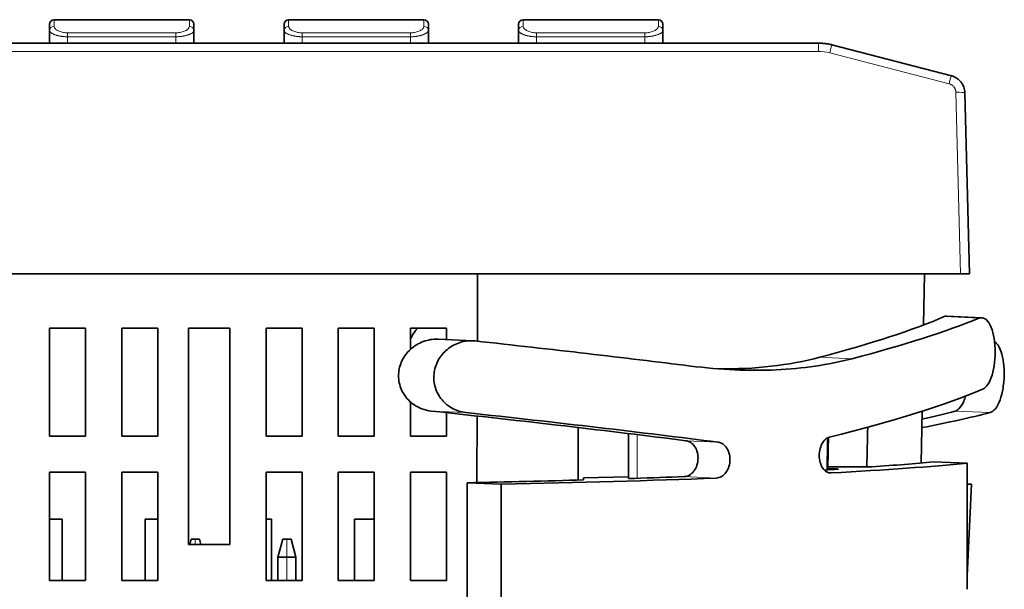
# Model space of a CAD drawing. Units: millimetres. Extents: x 13 to 390, y 9 to 282.
# Drawn here: x 73 to 128, y 251 to 282 of the extents above; entities that cross this region are included whole.
import ezdxf

# ---------------------------------------------------------------- set-up
doc = ezdxf.new("R2010")
doc.units = ezdxf.units.MM
doc.layers.add('Visible (ISO)', color=7, linetype='Continuous', lineweight=35)
doc.layers.add('Visible Narrow (ISO)', color=7, linetype='Continuous', lineweight=18)

msp = doc.modelspace()

# ---------------------------------------------------------------- linework, layer by layer
at = {"layer": 'Visible (ISO)'}
for p, q in [((75.137, 282.215), (82.637, 282.215)), ((88.137, 282.215), (95.637, 282.215)), ((101.137, 282.215), (108.637, 282.215)), ((74.887, 281.608), (74.887, 281.965)), ((82.887, 281.965), (82.887, 281.608)), ((87.887, 281.608), (87.887, 281.965)), ((95.887, 281.965), (95.887, 281.608)), ((100.887, 281.608), (100.887, 281.965)), ((108.887, 281.965), (108.887, 281.608)), ((74.887, 280.915), (74.887, 281.608)), ((82.887, 281.608), (82.887, 280.915)), ((87.887, 280.915), (87.887, 281.608)), ((95.887, 281.608), (95.887, 280.915)), ((100.887, 280.915), (100.887, 281.608)), ((108.887, 281.608), (108.887, 280.915)), ((38.269, 280.915), (117.505, 280.915)), ((124.875, 279.104), (118.257, 280.819)), ((125.887, 268.115), (125.624, 278.162)), ((125.388, 268.115), (30.386, 268.115)), ((123.338, 265.286), (123.387, 268.115)), ((125.887, 268.115), (125.388, 268.115)), ((126.556, 265.689), (124.633, 265.776)), ((74.887, 265.115), (74.887, 259.115)), ((76.887, 265.115), (74.887, 265.115)), ((76.887, 259.115), (76.887, 265.115)), ((78.887, 265.115), (78.887, 259.115)), ((80.887, 265.115), (78.887, 265.115)), ((80.887, 259.115), (80.887, 265.115)), ((82.587, 265.115), (82.587, 253.115)), ((82.587, 265.115), (84.887, 265.115)), ((84.887, 265.115), (84.887, 253.115)), ((86.887, 265.115), (86.887, 259.115)), ((88.887, 265.115), (86.887, 265.115)), ((88.887, 259.115), (88.887, 265.115)), ((90.887, 265.115), (90.887, 259.115)), ((92.887, 265.115), (90.887, 265.115)), ((92.887, 259.115), (92.887, 265.115)), ((96.887, 265.115), (94.887, 265.115)), ((94.887, 265.115), (94.887, 263.929)), ((96.887, 264.475), (96.887, 265.115)), ((98.346, 264.409), (96.428, 264.496)), ((94.887, 261.022), (94.887, 259.115)), ((96.887, 259.115), (96.887, 260.422)), ((123.204, 257.639), (123.254, 260.505)), ((104.187, 259.599), (104.187, 256.683)), ((106.987, 256.826), (106.987, 259.263)), ((74.887, 259.115), (76.887, 259.115)), ((78.887, 259.115), (80.887, 259.115)), ((86.887, 259.115), (88.887, 259.115)), ((90.887, 259.115), (92.887, 259.115)), ((94.887, 259.115), (96.887, 259.115)), ((125.755, 257.619), (123.863, 257.704)), ((125.755, 250.626), (125.755, 257.619)), ((76.887, 257.115), (74.887, 257.115)), ((74.887, 257.115), (74.887, 251.115)), ((76.887, 251.115), (76.887, 257.115)), ((80.887, 257.115), (78.887, 257.115)), ((78.887, 257.115), (78.887, 251.115)), ((80.887, 251.115), (80.887, 257.115)), ((88.887, 257.115), (86.887, 257.115)), ((86.887, 257.115), (86.887, 251.115)), ((88.887, 251.115), (88.887, 257.115)), ((92.887, 257.115), (90.887, 257.115)), ((90.887, 257.115), (90.887, 251.115)), ((92.887, 251.115), (92.887, 257.115)), ((96.887, 257.115), (94.887, 257.115)), ((94.887, 257.115), (94.887, 251.115)), ((96.887, 251.115), (96.887, 257.115)), ((118.024, 257.3), (118.414, 257.3)), ((120.468, 257.413), (118.027, 257.413)), ((98.037, 249.545), (98.037, 256.538)), ((98.037, 256.538), (99.929, 256.453)), ((106.987, 256.869), (104.487, 256.804)), ((104.487, 256.804), (104.487, 256.691)), ((106.987, 256.784), (106.987, 256.826)), ((99.929, 256.453), (99.929, 249.46)), ((125.755, 256.463), (125.984, 256.453)), ((125.984, 256.453), (125.755, 251.381)), ((74.887, 254.515), (75.587, 254.515)), ((75.587, 251.115), (75.587, 254.515)), ((80.187, 254.515), (80.887, 254.515)), ((80.187, 251.115), (80.187, 254.515)), ((86.887, 254.515), (87.187, 254.515)), ((87.187, 251.115), (87.187, 254.515)), ((91.787, 254.515), (92.887, 254.515)), ((91.787, 251.115), (91.787, 254.515)), ((82.735, 253.415), (82.654, 253.115)), ((82.735, 253.415), (82.967, 253.415)), ((82.967, 253.415), (83.199, 253.415)), ((83.199, 253.415), (83.279, 253.115)), ((87.815, 253.415), (87.547, 252.415)), ((87.815, 253.415), (88.047, 253.415)), ((88.047, 253.415), (88.279, 253.415)), ((88.547, 252.415), (88.279, 253.415)), ((84.887, 253.115), (82.587, 253.115)), ((88.047, 252.415), (87.547, 252.415)), ((87.547, 252.415), (87.547, 251.115)), ((88.547, 252.415), (88.047, 252.415)), ((88.547, 252.415), (88.547, 251.115)), ((74.887, 251.115), (76.887, 251.115)), ((78.887, 251.115), (80.887, 251.115)), ((86.887, 251.115), (88.887, 251.115)), ((90.887, 251.115), (92.887, 251.115)), ((94.887, 251.115), (96.887, 251.115))]:
    msp.add_line(p, q, dxfattribs=at)
for centre, start, end in [((75.137, 281.965), 90, 180), ((82.637, 281.965), 0, 90), ((88.137, 281.965), 90, 180), ((95.637, 281.965), 0, 90), ((101.137, 281.965), 90, 180), ((108.637, 281.965), 0, 90)]:
    msp.add_arc(centre, 0.25, start, end, dxfattribs=at)
for centre, major_axis, ratio, start_param, end_param in [((117.505, 277.928), (2.994, 0), 0.997887, 1.316687, 1.39072), ((124.75, 278.62), (0.125, 0.484), 0.019596, 6.283185, 6.283209), ((78.037, 264.068), (49.996, 4.585), 0.134081, 5.612275, 5.891497), ((78.037, 264.068), (52.496, 4.814), 0.134081, 5.606207, 5.871114), ((78.037, 264.068), (52.5, -4.737), 0.044531, 0.910131, 1.175038), ((78.037, 314.421), (45.56, -47.663), 0.432165, 5.882207, 6.049182), ((78.037, 260.04), (52.496, 4.814), 0.134081, 5.568895, 5.881534), ((78.037, 260.04), (50, -4.511), 0.044531, 0.876999, 1.206458), ((78.037, 260.04), (52.5, -4.737), 0.044531, 0.872818, 1.185457), ((78.38, 260.04), (52.66, 2.395), 0.0894, 5.727821, 5.885706), ((78.38, 260.04), (50.152, 2.281), 0.0894, 5.815855, 5.906706), ((78.037, 258.607), (52.5, 0), 0.045147, 5.583607, 5.853053), ((78.037, 258.607), (50, 0), 0.045147, 5.725764, 5.871668), ((78.037, 258.607), (50, 0), 0.045147, 5.632941, 5.657884), ((118.414, 257.291), (0.2, 0), 0.045147, 5.657884, 7.853982), ((78.037, 258.607), (50, 0), 0.045147, 5.123906, 5.269811), ((78.037, 258.607), (52.5, 0), 0.045147, 5.142522, 5.411968), ((107.187, 256.784), (-0.2, 0), 0.045147, 0, 2.196097), ((78.037, 258.607), (50, 0), 0.045147, 5.33769, 5.407665)]:
    msp.add_ellipse(centre, major_axis=major_axis, ratio=ratio, start_param=start_param, end_param=end_param, dxfattribs=at)
for points, knots in [([(117.505, 280.915), (117.54, 280.915), (117.576, 280.915), (117.648, 280.912), (117.684, 280.91), (117.756, 280.905), (117.792, 280.902), (117.863, 280.894), (117.899, 280.89), (117.97, 280.879), (118.005, 280.873), (118.041, 280.867)], [1.5708039, 1.5708039, 1.5708039, 1.5708039, 1.6068494, 1.6068494, 1.6428949, 1.6428949, 1.6789404, 1.6789404, 1.7149858, 1.7149858, 1.7510313, 1.7510313, 1.7510313, 1.7510313]), ([(124.893, 279.1), (124.99, 279.072), (125.087, 279.029), (125.175, 278.971), (125.178, 278.969)], [0.0140494, 0.0140494, 0.0140494, 0.0140494, 0.25, 0.2590866, 0.2590866, 0.2590866, 0.2590866]), ([(125.462, 278.682), (125.503, 278.619), (125.538, 278.55), (125.564, 278.479), (125.564, 278.478)], [0.5745274, 0.5745274, 0.5745274, 0.5745274, 0.75, 0.7515528, 0.7515528, 0.7515528, 0.7515528]), ([(124.481, 265.747), (124.516, 265.761), (124.55, 265.771), (124.6, 265.776), (124.616, 265.777), (124.633, 265.776)], [-0.97439094, -0.97439094, -0.97439094, -0.97439094, -0.9473351, -0.9473351, -0.93355375, -0.93355375, -0.93355375, -0.93355375]), ([(126.608, 261.719), (126.68, 261.75), (126.752, 261.805), (126.921, 262), (127.012, 262.17), (127.148, 262.546), (127.205, 262.772), (127.281, 263.264), (127.3, 263.531), (127.3, 264.032), (127.281, 264.294), (127.205, 264.768), (127.148, 264.98), (127.012, 265.324), (126.921, 265.473), (126.719, 265.66), (126.608, 265.699), (126.469, 265.684), (126.433, 265.675), (126.397, 265.66)], [0.3395024, 0.3395024, 0.3395024, 0.3395024, 0.3950075, 0.3950075, 0.4774061, 0.4774061, 0.5525315, 0.5525315, 0.6276568, 0.6276568, 0.7027822, 0.7027822, 0.7779076, 0.7779076, 0.8603061, 0.8603061, 0.9427047, 0.9427047, 0.9695323, 0.9695323, 0.9695323, 0.9695323]), ([(95.295, 265.115), (95.161, 264.972), (95.042, 264.803), (94.928, 264.569), (94.907, 264.519), (94.887, 264.468)], [-0.76441751, -0.76441751, -0.76441751, -0.76441751, -0.70575007, -0.70575007, -0.69009917, -0.69009917, -0.69009917, -0.69009917]), ([(96.041, 260.513), (95.867, 260.532), (95.691, 260.573), (95.268, 260.734), (95.033, 260.884), (94.664, 261.231), (94.502, 261.45), (94.285, 261.938), (94.23, 262.208), (94.23, 262.465), (94.23, 262.715), (94.282, 262.981), (94.49, 263.466), (94.644, 263.686), (95.006, 264.053), (95.246, 264.217), (95.762, 264.437), (96.04, 264.493), (96.341, 264.498), (96.384, 264.498), (96.428, 264.496)], [-0.2896037, -0.2896037, -0.2896037, -0.2896037, -0.2354787, -0.2354787, -0.1542456, -0.1542456, -0.0771228, -0.0771228, 0, 0, 0, 0.0751078, 0.0751078, 0.1502157, 0.1502157, 0.2334543, 0.2334543, 0.3166929, 0.3166929, 0.3304541, 0.3304541, 0.3304541, 0.3304541]), ([(98.471, 264.399), (98.386, 264.408), (98.301, 264.412), (97.971, 264.406), (97.704, 264.352), (97.206, 264.141), (96.975, 263.984), (96.613, 263.624), (96.454, 263.4), (96.241, 262.905), (96.187, 262.633), (96.187, 262.377), (96.187, 262.127), (96.239, 261.863), (96.443, 261.383), (96.595, 261.167), (96.951, 260.813), (97.186, 260.657), (97.61, 260.489), (97.789, 260.446), (97.966, 260.426)], [0.9134609, 0.9134609, 0.9134609, 0.9134609, 0.9402724, 0.9402724, 1.0208785, 1.0208785, 1.1014845, 1.1014845, 1.1784099, 1.1784099, 1.2553353, 1.2553353, 1.2553353, 1.3304607, 1.3304607, 1.405586, 1.405586, 1.4879846, 1.4879846, 1.5434897, 1.5434897, 1.5434897, 1.5434897]), ([(127.267, 264.356), (127.312, 264.329), (127.355, 264.293), (127.491, 264.141), (127.574, 263.984), (127.696, 263.624), (127.745, 263.4), (127.802, 262.905), (127.81, 262.633), (127.798, 262.377), (127.787, 262.127), (127.756, 261.863), (127.658, 261.383), (127.592, 261.167), (127.439, 260.813), (127.341, 260.657), (127.165, 260.489), (127.09, 260.446), (127.017, 260.426)], [0.9856041, 0.9856041, 0.9856041, 0.9856041, 1.0208785, 1.0208785, 1.1014845, 1.1014845, 1.1784099, 1.1784099, 1.2553353, 1.2553353, 1.2553353, 1.3304607, 1.3304607, 1.405586, 1.405586, 1.4879846, 1.4879846, 1.5434897, 1.5434897, 1.5434897, 1.5434897]), ([(119.36, 263.411), (118.054, 263.07), (116.647, 262.864), (113.673, 262.729), (112.085, 262.8), (110.419, 263.008)], [-26.89328, -26.89328, -26.89328, -26.89328, -26.262416, -26.262416, -25.631551, -25.631551, -25.631551, -25.631551]), ([(125.095, 260.513), (125.163, 260.532), (125.232, 260.573), (125.397, 260.734), (125.489, 260.884), (125.6, 261.145), (125.634, 261.239), (125.665, 261.343)], [-0.2896037, -0.2896037, -0.2896037, -0.2896037, -0.2354787, -0.2354787, -0.1542456, -0.1542456, -0.1165357, -0.1165357, -0.1165357, -0.1165357]), ([(110.067, 256.874), (110.164, 256.877), (110.267, 256.906), (110.455, 257.015), (110.541, 257.096), (110.676, 257.279), (110.734, 257.393), (110.812, 257.642), (110.831, 257.777), (110.831, 258.027), (110.812, 258.161), (110.734, 258.404), (110.676, 258.514), (110.541, 258.686), (110.455, 258.759), (110.298, 258.838), (110.231, 258.858), (110.164, 258.867)], [0.151045, 0.151045, 0.151045, 0.151045, 0.1888497, 0.1888497, 0.2266544, 0.2266544, 0.2643135, 0.2643135, 0.3019726, 0.3019726, 0.3396629, 0.3396629, 0.3773532, 0.3773532, 0.4151267, 0.4151267, 0.4404159, 0.4404159, 0.4404159, 0.4404159]), ([(111.938, 258.787), (112.005, 258.778), (112.071, 258.758), (112.228, 258.679), (112.314, 258.606), (112.448, 258.434), (112.507, 258.324), (112.584, 258.081), (112.603, 257.947), (112.603, 257.697), (112.584, 257.562), (112.507, 257.313), (112.449, 257.198), (112.314, 257.016), (112.228, 256.935), (112.04, 256.826), (111.938, 256.797), (111.841, 256.793)], [-0.4403384, -0.4403384, -0.4403384, -0.4403384, -0.4150546, -0.4150546, -0.3772908, -0.3772908, -0.3396026, -0.3396026, -0.3019143, -0.3019143, -0.2642543, -0.2642543, -0.2265943, -0.2265943, -0.1888023, -0.1888023, -0.1510103, -0.1510103, -0.1510103, -0.1510103]), ([(118.205, 257.081), (118.124, 257.076), (118.037, 257.097), (117.877, 257.19), (117.803, 257.264), (117.687, 257.435), (117.636, 257.545), (117.569, 257.787), (117.552, 257.92), (117.552, 258.045), (117.552, 258.171), (117.569, 258.306), (117.636, 258.555), (117.687, 258.67), (117.803, 258.854), (117.877, 258.934), (118.011, 259.027), (118.068, 259.052), (118.124, 259.066)], [-0.150904, -0.150904, -0.150904, -0.150904, -0.113112, -0.113112, -0.07532, -0.07532, -0.03766, -0.03766, 0, 0, 0, 0.0376883, 0.0376883, 0.0753765, 0.0753765, 0.1131403, 0.1131403, 0.1384241, 0.1384241, 0.1384241, 0.1384241])]:
    msp.add_open_spline(points, degree=3, knots=knots, dxfattribs=at)
for points in [[(124.875, 279.104), (124.881, 279.103), (124.887, 279.101), (124.893, 279.1)], [(125.178, 278.969), (125.205, 278.951), (125.23, 278.932), (125.255, 278.912)], [(125.255, 278.912), (125.289, 278.884), (125.322, 278.854), (125.352, 278.822)], [(125.352, 278.822), (125.393, 278.779), (125.43, 278.732), (125.462, 278.682)], [(125.564, 278.478), (125.6, 278.38), (125.62, 278.276), (125.623, 278.171)], [(125.624, 278.171), (125.624, 278.169), (125.624, 278.166), (125.624, 278.163)], [(98.603, 264.385), (98.608, 265.628), (98.613, 266.872), (98.617, 268.115)], [(98.573, 256.549), (98.578, 257.778), (98.583, 259.007), (98.587, 260.236)], [(120.191, 257.413), (120.206, 258.147), (120.222, 258.882), (120.237, 259.617)], [(118.062, 259.046), (118.049, 258.448), (118.036, 257.85), (118.023, 257.252)]]:
    msp.add_open_spline(points, degree=3, dxfattribs=at)
at = {"layer": 'Visible Narrow (ISO)'}
for p, q in [((75.137, 281.842), (75.137, 282.215)), ((82.637, 282.215), (82.637, 281.842)), ((88.137, 281.842), (88.137, 282.215)), ((95.637, 282.215), (95.637, 281.842)), ((101.137, 281.842), (101.137, 282.215)), ((108.637, 282.215), (108.637, 281.842)), ((75.887, 281.488), (81.887, 281.488)), ((75.887, 281.269), (75.887, 281.488)), ((81.887, 281.269), (75.887, 281.269)), ((75.887, 281.269), (75.887, 280.915)), ((81.887, 281.488), (81.887, 281.269)), ((81.887, 280.915), (81.887, 281.269)), ((88.887, 281.488), (94.887, 281.488)), ((88.887, 281.269), (88.887, 281.488)), ((94.887, 281.269), (88.887, 281.269)), ((88.887, 281.269), (88.887, 280.915)), ((94.887, 281.488), (94.887, 281.269)), ((94.887, 280.915), (94.887, 281.269)), ((101.887, 281.488), (107.887, 281.488)), ((101.887, 281.269), (101.887, 281.488)), ((107.887, 281.269), (101.887, 281.269)), ((101.887, 281.269), (101.887, 280.915)), ((107.887, 281.488), (107.887, 281.269)), ((107.887, 280.915), (107.887, 281.269)), ((117.505, 280.454), (117.505, 280.915)), ((117.505, 280.454), (38.269, 280.454)), ((118.132, 280.374), (124.75, 278.659)), ((125.124, 278.188), (125.388, 268.115)), ((124.481, 265.747), (126.397, 265.66)), ((117.579, 263.492), (119.36, 263.411)), ((96.041, 260.513), (97.966, 260.426)), ((125.095, 260.513), (127.017, 260.426)), ((110.164, 258.867), (111.938, 258.787)), ((118.123, 257.084), (118.205, 257.081)), ((118.414, 257.3), (118.414, 257.276)), ((110.067, 256.874), (111.841, 256.793)), ((82.967, 253.115), (82.967, 253.415)), ((88.047, 252.415), (88.047, 253.415)), ((88.047, 252.415), (88.047, 251.115))]:
    msp.add_line(p, q, dxfattribs=at)
for centre, major_axis, ratio, start_param, end_param in [((75.137, 281.608), (-0.25, 0), 0.938116, 4.712389, 6.283183), ((82.637, 281.608), (0.25, 0), 0.938116, 0.000002, 1.570796), ((88.137, 281.608), (-0.25, 0), 0.938116, 4.712389, 6.283183), ((95.637, 281.608), (0.25, 0), 0.938116, 0.000002, 1.570796), ((101.137, 281.608), (-0.25, 0), 0.938116, 4.712389, 6.283183), ((108.637, 281.608), (0.25, 0), 0.938116, 0.000002, 1.570796), ((118.132, 280.335), (0.125, 0.484), 0.019596, 0, 1.495329), ((117.505, 277.969), (2.493, 0), 0.996962, 1.316461, 1.570787), ((124.75, 278.62), (0.125, 0.484), 0.019596, 0.000024, 1.495328), ((125.124, 278.149), (0.5, 0.013), 0.077861, 0, 1.568757)]:
    msp.add_ellipse(centre, major_axis=major_axis, ratio=ratio, start_param=start_param, end_param=end_param, dxfattribs=at)
for points, knots in [([(75.887, 281.488), (75.85, 281.488), (75.77, 281.492), (75.649, 281.508), (75.528, 281.537), (75.416, 281.576), (75.318, 281.624), (75.238, 281.679), (75.179, 281.736), (75.144, 281.791), (75.137, 281.826), (75.137, 281.842)], [0, 0, 0, 0, 0.090453, 0.194946, 0.303809, 0.416458, 0.532271, 0.650868, 0.771241, 0.891859, 1, 1, 1, 1]), ([(82.637, 281.842), (82.637, 281.826), (82.63, 281.791), (82.595, 281.736), (82.536, 281.679), (82.456, 281.624), (82.358, 281.576), (82.246, 281.537), (82.125, 281.508), (82.004, 281.492), (81.924, 281.488), (81.887, 281.488)], [0, 0, 0, 0, 0.108141, 0.228759, 0.349132, 0.467729, 0.583542, 0.696191, 0.805054, 0.909547, 1, 1, 1, 1]), ([(88.887, 281.488), (88.85, 281.488), (88.77, 281.492), (88.649, 281.508), (88.528, 281.537), (88.416, 281.576), (88.318, 281.624), (88.238, 281.679), (88.179, 281.736), (88.144, 281.791), (88.137, 281.826), (88.137, 281.842)], [0, 0, 0, 0, 0.090453, 0.194946, 0.303809, 0.416458, 0.532271, 0.650868, 0.771241, 0.891859, 1, 1, 1, 1]), ([(95.637, 281.842), (95.637, 281.826), (95.63, 281.791), (95.595, 281.736), (95.536, 281.679), (95.456, 281.624), (95.358, 281.576), (95.246, 281.537), (95.125, 281.508), (95.004, 281.492), (94.924, 281.488), (94.887, 281.488)], [0, 0, 0, 0, 0.108141, 0.228759, 0.349132, 0.467729, 0.583542, 0.696191, 0.805054, 0.909547, 1, 1, 1, 1]), ([(101.887, 281.488), (101.85, 281.488), (101.77, 281.492), (101.649, 281.508), (101.528, 281.537), (101.416, 281.576), (101.318, 281.624), (101.238, 281.679), (101.179, 281.736), (101.144, 281.791), (101.137, 281.826), (101.137, 281.842)], [0, 0, 0, 0, 0.090453, 0.194946, 0.303809, 0.416458, 0.532271, 0.650868, 0.771241, 0.891859, 1, 1, 1, 1]), ([(108.637, 281.842), (108.637, 281.826), (108.63, 281.791), (108.595, 281.736), (108.536, 281.679), (108.456, 281.624), (108.358, 281.576), (108.246, 281.537), (108.125, 281.508), (108.004, 281.492), (107.924, 281.488), (107.887, 281.488)], [0, 0, 0, 0, 0.108141, 0.228759, 0.349132, 0.467729, 0.583542, 0.696191, 0.805054, 0.909547, 1, 1, 1, 1]), ([(75.887, 281.269), (75.851, 281.269), (75.814, 281.269), (75.759, 281.272), (75.739, 281.273), (75.686, 281.277), (75.651, 281.28), (75.595, 281.286), (75.574, 281.289), (75.533, 281.294), (75.514, 281.297), (75.475, 281.304), (75.456, 281.307), (75.422, 281.314), (75.407, 281.317), (75.374, 281.324), (75.357, 281.328), (75.323, 281.337), (75.306, 281.341), (75.278, 281.349), (75.266, 281.353), (75.23, 281.364), (75.207, 281.372), (75.166, 281.387), (75.149, 281.393), (75.115, 281.407), (75.098, 281.414), (75.067, 281.429), (75.052, 281.437), (75.035, 281.446), (75.032, 281.448), (75.015, 281.458), (75.002, 281.466), (74.978, 281.482), (74.967, 281.49), (74.955, 281.499), (74.954, 281.5), (74.941, 281.511), (74.932, 281.52), (74.916, 281.538), (74.909, 281.547), (74.895, 281.569), (74.89, 281.582), (74.887, 281.6), (74.887, 281.604), (74.887, 281.608)], [0, 0, 0, 0, 0.0728758, 0.0728758, 0.1111111, 0.1111111, 0.1796733, 0.1796733, 0.2222222, 0.2222222, 0.2614706, 0.2614706, 0.3009362, 0.3009362, 0.3333333, 0.3333333, 0.373663, 0.373663, 0.4143892, 0.4143892, 0.4444444, 0.4444444, 0.5072329, 0.5072329, 0.5555556, 0.5555556, 0.6059632, 0.6059632, 0.6562988, 0.6562988, 0.6666667, 0.6666667, 0.7187006, 0.7187006, 0.7704968, 0.7704968, 0.7777778, 0.7777778, 0.836439, 0.836439, 0.8888889, 0.8888889, 0.9739285, 0.9739285, 0.9999993, 0.9999993, 0.9999993, 0.9999993]), ([(81.887, 281.269), (81.923, 281.269), (81.959, 281.269), (82.014, 281.272), (82.034, 281.273), (82.087, 281.276), (82.121, 281.279), (82.176, 281.286), (82.198, 281.288), (82.24, 281.294), (82.259, 281.297), (82.298, 281.304), (82.317, 281.307), (82.351, 281.314), (82.366, 281.317), (82.398, 281.324), (82.416, 281.328), (82.45, 281.337), (82.466, 281.341), (82.495, 281.349), (82.506, 281.353), (82.543, 281.364), (82.566, 281.371), (82.607, 281.386), (82.624, 281.393), (82.658, 281.407), (82.675, 281.414), (82.707, 281.429), (82.722, 281.437), (82.738, 281.446), (82.741, 281.448), (82.758, 281.457), (82.771, 281.465), (82.796, 281.482), (82.807, 281.49), (82.818, 281.499), (82.82, 281.5), (82.832, 281.511), (82.842, 281.52), (82.858, 281.538), (82.865, 281.547), (82.878, 281.569), (82.884, 281.582), (82.887, 281.6), (82.887, 281.604), (82.887, 281.608)], [0, 0, 0, 0, 0.0723835, 0.0723835, 0.1111111, 0.1111111, 0.1781822, 0.1781822, 0.2222222, 0.2222222, 0.2613537, 0.2613537, 0.3006939, 0.3006939, 0.3333333, 0.3333333, 0.3735925, 0.3735925, 0.4142433, 0.4142433, 0.4444444, 0.4444444, 0.5071368, 0.5071368, 0.5555556, 0.5555556, 0.6059384, 0.6059384, 0.6562416, 0.6562416, 0.6666667, 0.6666667, 0.718727, 0.718727, 0.7705337, 0.7705337, 0.7777778, 0.7777778, 0.8364007, 0.8364007, 0.8888889, 0.8888889, 0.9734206, 0.9734206, 0.9999994, 0.9999994, 0.9999994, 0.9999994]), ([(88.887, 281.269), (88.851, 281.269), (88.814, 281.269), (88.759, 281.272), (88.739, 281.273), (88.686, 281.277), (88.651, 281.28), (88.595, 281.286), (88.574, 281.289), (88.533, 281.294), (88.514, 281.297), (88.475, 281.304), (88.456, 281.307), (88.422, 281.314), (88.407, 281.317), (88.374, 281.324), (88.357, 281.328), (88.323, 281.337), (88.306, 281.341), (88.278, 281.349), (88.266, 281.353), (88.23, 281.364), (88.207, 281.372), (88.166, 281.387), (88.149, 281.393), (88.115, 281.407), (88.098, 281.414), (88.067, 281.429), (88.052, 281.437), (88.035, 281.446), (88.032, 281.448), (88.015, 281.458), (88.002, 281.466), (87.978, 281.482), (87.967, 281.49), (87.955, 281.499), (87.954, 281.5), (87.941, 281.511), (87.932, 281.52), (87.916, 281.538), (87.909, 281.547), (87.895, 281.569), (87.89, 281.582), (87.887, 281.6), (87.887, 281.604), (87.887, 281.608)], [0, 0, 0, 0, 0.0728758, 0.0728758, 0.1111111, 0.1111111, 0.1796733, 0.1796733, 0.2222222, 0.2222222, 0.2614706, 0.2614706, 0.3009362, 0.3009362, 0.3333333, 0.3333333, 0.373663, 0.373663, 0.4143892, 0.4143892, 0.4444444, 0.4444444, 0.5072329, 0.5072329, 0.5555556, 0.5555556, 0.6059632, 0.6059632, 0.6562988, 0.6562988, 0.6666667, 0.6666667, 0.7187006, 0.7187006, 0.7704968, 0.7704968, 0.7777778, 0.7777778, 0.836439, 0.836439, 0.8888889, 0.8888889, 0.9739285, 0.9739285, 0.9999993, 0.9999993, 0.9999993, 0.9999993]), ([(94.887, 281.269), (94.923, 281.269), (94.959, 281.269), (95.014, 281.272), (95.034, 281.273), (95.087, 281.276), (95.121, 281.279), (95.176, 281.286), (95.198, 281.288), (95.24, 281.294), (95.259, 281.297), (95.298, 281.304), (95.317, 281.307), (95.351, 281.314), (95.366, 281.317), (95.398, 281.324), (95.416, 281.328), (95.45, 281.337), (95.466, 281.341), (95.495, 281.349), (95.506, 281.353), (95.543, 281.364), (95.566, 281.371), (95.607, 281.386), (95.624, 281.393), (95.658, 281.407), (95.675, 281.414), (95.707, 281.429), (95.722, 281.437), (95.738, 281.446), (95.741, 281.448), (95.758, 281.457), (95.771, 281.465), (95.796, 281.482), (95.807, 281.49), (95.818, 281.499), (95.82, 281.5), (95.832, 281.511), (95.842, 281.52), (95.858, 281.538), (95.865, 281.547), (95.878, 281.569), (95.884, 281.582), (95.887, 281.6), (95.887, 281.604), (95.887, 281.608)], [0, 0, 0, 0, 0.0723835, 0.0723835, 0.1111111, 0.1111111, 0.1781822, 0.1781822, 0.2222222, 0.2222222, 0.2613537, 0.2613537, 0.3006939, 0.3006939, 0.3333333, 0.3333333, 0.3735925, 0.3735925, 0.4142433, 0.4142433, 0.4444444, 0.4444444, 0.5071368, 0.5071368, 0.5555556, 0.5555556, 0.6059384, 0.6059384, 0.6562416, 0.6562416, 0.6666667, 0.6666667, 0.718727, 0.718727, 0.7705337, 0.7705337, 0.7777778, 0.7777778, 0.8364007, 0.8364007, 0.8888889, 0.8888889, 0.9734206, 0.9734206, 0.9999994, 0.9999994, 0.9999994, 0.9999994]), ([(101.887, 281.269), (101.851, 281.269), (101.814, 281.269), (101.759, 281.272), (101.739, 281.273), (101.686, 281.277), (101.651, 281.28), (101.595, 281.286), (101.574, 281.289), (101.533, 281.294), (101.514, 281.297), (101.475, 281.304), (101.456, 281.307), (101.422, 281.314), (101.407, 281.317), (101.374, 281.324), (101.357, 281.328), (101.323, 281.337), (101.306, 281.341), (101.278, 281.349), (101.266, 281.353), (101.23, 281.364), (101.207, 281.372), (101.166, 281.387), (101.149, 281.393), (101.115, 281.407), (101.098, 281.414), (101.067, 281.429), (101.052, 281.437), (101.035, 281.446), (101.032, 281.448), (101.015, 281.458), (101.002, 281.466), (100.978, 281.482), (100.967, 281.49), (100.955, 281.499), (100.954, 281.5), (100.941, 281.511), (100.932, 281.52), (100.916, 281.538), (100.909, 281.547), (100.895, 281.569), (100.89, 281.582), (100.887, 281.6), (100.887, 281.604), (100.887, 281.608)], [0, 0, 0, 0, 0.0728758, 0.0728758, 0.1111111, 0.1111111, 0.1796733, 0.1796733, 0.2222222, 0.2222222, 0.2614706, 0.2614706, 0.3009362, 0.3009362, 0.3333333, 0.3333333, 0.373663, 0.373663, 0.4143892, 0.4143892, 0.4444444, 0.4444444, 0.5072329, 0.5072329, 0.5555556, 0.5555556, 0.6059632, 0.6059632, 0.6562988, 0.6562988, 0.6666667, 0.6666667, 0.7187006, 0.7187006, 0.7704968, 0.7704968, 0.7777778, 0.7777778, 0.836439, 0.836439, 0.8888889, 0.8888889, 0.9739285, 0.9739285, 0.9999993, 0.9999993, 0.9999993, 0.9999993]), ([(107.887, 281.269), (107.923, 281.269), (107.959, 281.269), (108.014, 281.272), (108.034, 281.273), (108.087, 281.276), (108.121, 281.279), (108.176, 281.286), (108.198, 281.288), (108.24, 281.294), (108.259, 281.297), (108.298, 281.304), (108.317, 281.307), (108.351, 281.314), (108.366, 281.317), (108.398, 281.324), (108.416, 281.328), (108.45, 281.337), (108.466, 281.341), (108.495, 281.349), (108.506, 281.353), (108.543, 281.364), (108.566, 281.371), (108.607, 281.386), (108.624, 281.393), (108.658, 281.407), (108.675, 281.414), (108.707, 281.429), (108.722, 281.437), (108.738, 281.446), (108.741, 281.448), (108.758, 281.457), (108.771, 281.465), (108.796, 281.482), (108.807, 281.49), (108.818, 281.499), (108.82, 281.5), (108.832, 281.511), (108.842, 281.52), (108.858, 281.538), (108.865, 281.547), (108.878, 281.569), (108.884, 281.582), (108.887, 281.6), (108.887, 281.604), (108.887, 281.608)], [0, 0, 0, 0, 0.0723835, 0.0723835, 0.1111111, 0.1111111, 0.1781822, 0.1781822, 0.2222222, 0.2222222, 0.2613537, 0.2613537, 0.3006939, 0.3006939, 0.3333333, 0.3333333, 0.3735925, 0.3735925, 0.4142433, 0.4142433, 0.4444444, 0.4444444, 0.5071368, 0.5071368, 0.5555556, 0.5555556, 0.6059384, 0.6059384, 0.6562416, 0.6562416, 0.6666667, 0.6666667, 0.718727, 0.718727, 0.7705337, 0.7705337, 0.7777778, 0.7777778, 0.8364007, 0.8364007, 0.8888889, 0.8888889, 0.9734206, 0.9734206, 0.9999994, 0.9999994, 0.9999994, 0.9999994]), ([(124.75, 278.659), (124.76, 278.657), (124.77, 278.654), (124.796, 278.645), (124.811, 278.639), (124.842, 278.626), (124.857, 278.618), (124.887, 278.601), (124.901, 278.592), (124.922, 278.577), (124.929, 278.571), (124.938, 278.564), (124.939, 278.563), (124.956, 278.549), (124.971, 278.535), (124.999, 278.506), (125.013, 278.49), (125.035, 278.459), (125.045, 278.445), (125.061, 278.419), (125.067, 278.407), (125.081, 278.38), (125.087, 278.365), (125.099, 278.334), (125.104, 278.318), (125.112, 278.289), (125.114, 278.276), (125.119, 278.247), (125.122, 278.23), (125.123, 278.205), (125.124, 278.197), (125.124, 278.188)], [0, 0, 0, 0, 0.045587, 0.045587, 0.122847, 0.122847, 0.201825, 0.201825, 0.281405, 0.281405, 0.325395, 0.325395, 0.333333, 0.333333, 0.428401, 0.428401, 0.523984, 0.523984, 0.603734, 0.603734, 0.666667, 0.666667, 0.746, 0.746, 0.824735, 0.824735, 0.88648, 0.88648, 0.963426, 0.963426, 1, 1, 1, 1])]:
    msp.add_open_spline(points, degree=3, knots=knots, dxfattribs=at)
for points in [[(107.465, 256.782), (107.465, 257.59), (107.465, 258.398), (107.465, 259.205)], [(118.003, 259.018), (117.99, 258.428), (117.977, 257.838), (117.964, 257.248)]]:
    msp.add_open_spline(points, degree=3, dxfattribs=at)

doc.saveas('drawing.dxf')
